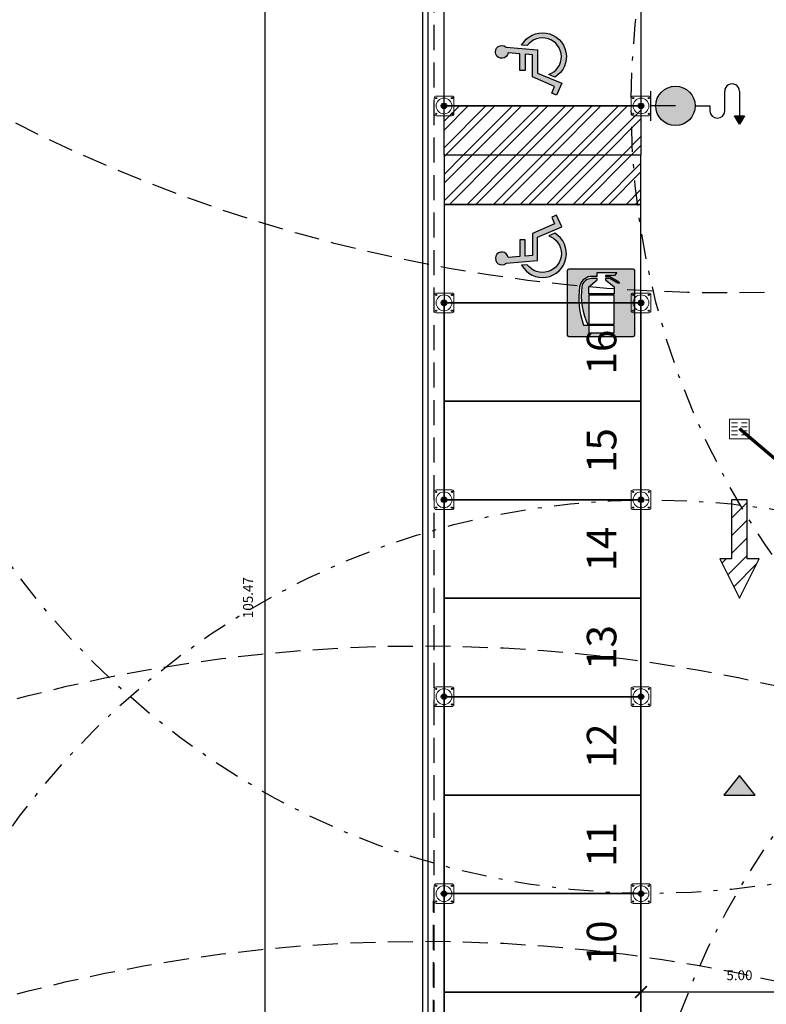
# Model space of a CAD drawing. Units: metres. Extents: x -572 to 1255, y 474 to 1400.
# Drawn here: x 865 to 884, y 553 to 578 of the extents above; entities that cross this region are included whole.
import ezdxf

# ---------------------------------------------------------------- set-up
doc = ezdxf.new("R2010")
doc.units = ezdxf.units.M
doc.header["$LTSCALE"] = 0.05
doc.set_wipeout_variables(frame=1)
doc.header["$PDMODE"] = 3
doc.header["$PDSIZE"] = 0.2
doc.linetypes.add('TRATTEGGIATA', pattern=[19.049999999999997, 12.7, -6.35])
doc.linetypes.add('TRATTOPUNTO', pattern=[25.4, 12.7, -6.35, 0, -6.35])
for name, color, linetype in [('L1', 192, 'Continuous'), ('PARK_A_MARCIAPIEDI', 2, 'Continuous'), ('PARK_A_STRUTTURA', 3, 'Continuous'), ('PARK_PARCHEGGI_TESTO', 7, 'Continuous'), ('PARK_PROIEZIONI_ALTO', 5, 'TRATTEGGIATA'), ('PARK_QUOTE', 5, 'Continuous'), ('PARK_SIMBOLI', 9, 'Continuous'), ('PARK_TRATTEGGI', 252, 'Continuous'), ('PARK_VVF_COPERTURAIDRANTI', 12, 'TRATTOPUNTO'), ('PARK_VVF_DISTANZE', 92, 'TRATTEGGIATA'), ('PARK_VVF_ESTINTORI', 10, 'Continuous'), ('PARK_VVF_USCITE', 92, 'Continuous')]:
    doc.layers.add(name, color=color, linetype=linetype)
for name, color, linetype, lineweight in [('PARK_FOGNAESISTENTE_BIANCA_LINEE', 122, 'Continuous', 70), ('PARK_FOGNAESISTENTE_BIANCA_POZZETTI', 122, 'Continuous', 9), ('PARK_PARCHEGGI_DIP', 24, 'Continuous', 35)]:
    doc.layers.add(name, color=color, linetype=linetype, lineweight=lineweight)
doc.styles.get("Standard").update_dxf_attribs({"font": 'arial.ttf'})
doc.dimstyles.get("Standard").update_dxf_attribs({"dimtxt": 0.25, "dimasz": 0.3, "dimexe": 0.18, "dimexo": 0.0625, "dimgap": 0.3, "dimtad": 1, "dimzin": 0, "dimdsep": 46, "dimtxsty": 'Standard', "dimblk": 'ARCHTICK', "dimcen": 0, "dimse1": 1, "dimse2": 1, "dimadec": 0, "dimazin": 0, "dimtfac": 1, "dimtofl": 0, "dimtmove": 0, "dimatfit": 3, "dimldrblk": 'ARCHTICK', "dimfxl": 1, "dimtolj": 1, "dimtzin": 0, "dimarcsym": 0})
pattern_1 = [(225.0000000000043, (2450.509028630518, 176.5728993405385), (0.3367596045401189, -0.3367596045400679), []), (225.0000000000043, (2450.284522130518, 176.5728993405378), (0.3367596045401189, -0.3367596045400679), [])]

# ---------------------------------------------------------------- blocks, each defined once
blk = doc.blocks.new('PARK_STRUTTURA')
at = {"layer": 'PARK_TRATTEGGI'}
h = blk.add_hatch(dxfattribs=at)
h.set_pattern_fill('ANSI37', color=256, scale=0.01)
h.set_pattern_definition([(45, (0, 0), (-0.02245064030267288, 0.02245064030267288), []), (135, (0, 0), (-0.02245064030267288, -0.02245064030267288), [])])
edge = h.paths.add_edge_path()
edge.add_arc((0, 0), 70, 0, 360)
at = {"layer": 'PARK_A_STRUTTURA', "color": 0, "linetype": 'Continuous', "lineweight": 15}
blk.add_lwpolyline([(-250, -200), (-250, 200, -0.414213562373095), (-200, 250), (200, 250, -0.414213562373095), (250, 200), (250, -200, -0.414213562373095), (200, -250), (-200, -250, -0.414213562373095)], format="xyb", close=True, dxfattribs=at)
at = {"layer": 'PARK_A_STRUTTURA', "color": 0}
for centre in [(-200, 200), (200, 200), (-200, -200), (200, -200)]:
    blk.add_circle(centre, 15, dxfattribs=at)
at = {"layer": 'PARK_A_STRUTTURA', "color": 0, "linetype": 'Continuous', "lineweight": 15}
blk.add_circle((0, 0), 200, dxfattribs=at)
at = {"layer": 'PARK_A_STRUTTURA', "color": 0, "linetype": 'Continuous', "lineweight": -3}
blk.add_circle((0, 0), 70, dxfattribs=at)
blk = doc.blocks.new('Simboli_Disabile')
h = blk.add_hatch(color=256)
edge = h.paths.add_edge_path()
edge.add_arc((-3.191891195797325e-15, 2.058075931898884e-14), 0.478117870613346, 35.966593448525316, 250.88101189052338, ccw=False)
edge.add_line((0.3869692730068893, 0.2808050568425877), (0.5299213478311687, 0.2942146124703193))
edge.add_arc((2.760014439218139e-13, -8.91786644530157e-13), 0.6061178706146972, 29.03922303937916, 238.6906760572423)
edge.add_line((-0.3149740937959903, -0.517851516669247), (-0.1565984442776424, -0.4517450890155252))
h = blk.add_hatch(color=256)
edge = h.paths.add_edge_path()
edge.add_line((0.4407347073948588, 0.0656334980855953), (0.4398347656761873, -0.3526087995080835))
edge.add_line((0.4398347656761873, -0.3526087995080835), (0.5748432274677727, -0.3526087995080835))
edge.add_line((0.5748432274677727, -0.3526087995080835), (0.5757674576480897, 0.076921408159911))
edge.add_line((0.5757674576480897, 0.07692140815991103), (0.8725198232560617, 0.100730529655926))
edge.add_arc((1.033911478709532, 0.1217039004179052), 0.1627487288157152, 187.4042782646906, 491.4772754982926)
edge.add_line((0.9261192609784304, 0.2436382537714288), (0.1249737843200821, 0.173559864437926))
edge.add_line((0.1249737843200821, 0.173559864437926), (0.1249737843200821, -0.4208593557953229))
edge.add_line((0.1249737843200821, -0.4208593557953229), (-0.4874124716197, -0.6762823915480787))
edge.add_line((-0.4874124716197, -0.6762823915480787), (-0.3583394971855339, -0.9750609934665355))
edge.add_line((-0.3583394971855339, -0.9750609934665355), (-0.2385435097047774, -0.9251513534611824))
edge.add_line((-0.2385435097047774, -0.9251513534611824), (-0.3071906686954206, -0.7575092451072798))
edge.add_line((-0.3071906686954206, -0.7575092451072798), (0.2558347656750813, -0.5144329489223984))
edge.add_line((0.2558347656750813, -0.5144329489223984), (0.2558347656750813, 0.05125247602402472))
edge.add_line((0.2558347656750813, 0.05125247602402475), (0.4407347598636081, 0.0656578825698724))
edge.add_line((0.4407347598636081, 0.0656578825698724), (0.4407347073948588, 0.0656334980855953))
for points in [[(-0.1565984442776424, -0.4517450890155252, -1.362760466499573), (0.3869692730068893, 0.2808050568425877), (0.5299213478311687, 0.2942146124703193, 1.299129703638091), (-0.3149740937959903, -0.517851516669247)], [(0.4407347073948588, 0.0656334980855953), (0.4398347656761873, -0.3526087995080835), (0.5748432274677727, -0.3526087995080835), (0.5757674576480897, 0.07692140815991103), (0.8725198232560617, 0.100730529655926, 4.016230081423687), (0.9261192609784304, 0.2436382537714288), (0.1249737843200821, 0.173559864437926), (0.1249737843200821, -0.4208593557953229), (-0.4874124716197, -0.6762823915480787), (-0.3583394971855339, -0.9750609934665355), (-0.2385435097047774, -0.9251513534611824), (-0.3071906686954206, -0.7575092451072798), (0.2558347656750813, -0.5144329489223984), (0.2558347656750813, 0.05125247602402475), (0.4407347598636081, 0.0656578825698724)]]:
    blk.add_lwpolyline(points, format="xyb", close=True)
blk = doc.blocks.new('PARK_DIR')
h = blk.add_hatch(color=10)
h.dxf.hatch_style = 1
h.paths.add_polyline_path([(-0.4000000000000909, 0), (0.4000000000000909, 0), (0, 0.5)])
blk.add_lwpolyline([(-0.4000000000000909, 0), (0.4000000000000909, 0), (0, 0.5), (-0.4000000000000909, 0)])
blk = doc.blocks.new('_ArchTick')
at = {"color": 0, "linetype": 'ByBlock', "const_width": 0.15}
blk.add_lwpolyline([(-0.5, -0.5), (0.5, 0.5)], dxfattribs=at)
blk = doc.blocks.new('*D218')
at = {"layer": 'Defpoints', "color": 0, "transparency": 16777216}
for p in [(0.9999999999999999, -0.2999999999979082), (-13.29999999999154, -105.7700000000003), (-9.29999999999518, -105.7700000000003)]:
    blk.add_point(p, dxfattribs=at)
at = {"layer": 'PARK_QUOTE', "color": 0, "lineweight": -2, "transparency": 16777216}
blk.add_line((-13.29999999999152, -0.2999999999979041), (-13.29999999999154, -105.7700000000003), dxfattribs=at)
at = {"layer": 'PARK_QUOTE', "color": 0, "lineweight": -2, "transparency": 16777216, "xscale": 0.3, "yscale": 0.3, "zscale": 0.3}
for p, rotation in [((-13.29999999999152, -0.2999999999979041), 90), ((-13.29999999999154, -105.7700000000003), 270)]:
    blk.add_blockref('_ArchTick', p, dxfattribs=dict(at, rotation=rotation))
at = {"layer": 'PARK_QUOTE', "color": 0, "transparency": 16777216, "insert": (-13.72764324692194, -53.03499999999912), "char_height": 0.25, "attachment_point": 5, "rotation": 90}
blk.add_mtext('\\A1;105.47', dxfattribs=at)
blk = doc.blocks.new('*D160')
at = {"layer": 'Defpoints', "color": 0, "transparency": 16777216}
for p in [(881.2727438018185, 553.1897285479625), (881.2727438018185, 553.1897285479625), (886.2727438018185, 553.189728547963)]:
    blk.add_point(p, dxfattribs=at)
at = {"layer": 'PARK_QUOTE', "color": 0, "lineweight": -2, "transparency": 16777216}
blk.add_line((886.2727438018185, 553.189728547963), (881.2727438018185, 553.1897285479625), dxfattribs=at)
at = {"layer": 'PARK_QUOTE', "color": 0, "lineweight": -2, "transparency": 16777216, "xscale": 0.3, "yscale": 0.3, "zscale": 0.3}
for p, rotation in [((881.2727438018185, 553.1897285479625), 180.0000000000052), ((886.2727438018185, 553.189728547963), 5.195843755245732e-12)]:
    blk.add_blockref('_ArchTick', p, dxfattribs=dict(at, rotation=rotation))
at = {"layer": 'PARK_QUOTE', "color": 0, "transparency": 16777216, "insert": (883.7727438018185, 553.6173717948932), "char_height": 0.25, "attachment_point": 5}
blk.add_mtext('\\A1;5.00', dxfattribs=at)
blk = doc.blocks.new('VVF_PERCORSOPIANO')
blk.add_wipeout([(-0.5, 1.5000000000000002), (0, 2.4999999999998854), (0.4999999999999997, 1.5000000000000002), (0.20000000000004525, 1.5000000000000002), (0.20000000000004525, 0), (-0.199999999999932, 0), (-0.19999999999993168, 1.5000000000000002)])
h = blk.add_hatch()
h.set_pattern_fill('ANSI31', color=256, scale=0.1)
h.set_pattern_definition([(45, (0, 0), (-0.2245064030267288, 0.2245064030267289), [])])
h.paths.add_polyline_path([(-0.1999999999999318, 0), (0.2000000000000455, 0), (0.2000000000000455, 1.5), (0.5, 1.5), (0, 2.499999999999886), (-0.5, 1.5), (-0.2000000000000455, 1.5)])
blk.add_lwpolyline([(-0.1999999999999318, 0), (0.2000000000000455, 0), (0.2000000000000455, 1.5), (0.5, 1.5), (0, 2.499999999999886), (-0.5, 1.5), (-0.2000000000000455, 1.5)], close=True)
blk = doc.blocks.new('VVF_ESTINTORE')
h = blk.add_hatch(color=10)
h.paths.add_polyline_path([(3.363312005333285, 3.280102995340286, 0.414213562373097), (3.220752005333282, 3.422662995340289), (-3.337007994666635, 3.422662995340289, 0.414213562373564), (-3.479567994666866, 3.280102995340287), (-3.479567994666866, -3.277657004659858, 0.414213562373097), (-3.337007994666863, -3.420217004659861), (3.220752005333054, -3.420217004659861, 0.414213562373564), (3.363312005333285, -3.277657004659859)])
h.paths.add_polyline_path([(1.260552005333068, -0.4977370046596832), (1.260552005333068, -0.5333770046597408), (1.260552005333068, -2.172817004659777), (-1.305527994666989, -2.172817004659777), (-1.305527994666988, -0.5333770046597408), (-1.305527994666988, -0.4977370046596832), (-1.305527994666988, 0.7853029953402313), (1.260552005333068, 0.7853029953402313)], flags=16)
h.paths.add_polyline_path([(1.260552005333068, 0.9278629953402344), (-1.305527994666988, 0.9278629953402343), (-1.305527994666988, 1.64066299534025), (-0.4501679946669696, 2.353462995340266), (-0.4501679946669696, 2.460382995340325), (-1.02040799465692, 2.460382995340325, 0.3536856038192587), (-2.018327994666586, 1.640662995341994, 0.1380582123700392), (-1.376807994666776, -2.279737004659835), (-1.840127994666958, -2.279737004659836, -0.1145819697976831), (-2.232167994667212, 1.64066299533866, -0.3161360693436477), (-1.16296799466747, 2.674222995340216), (-0.4501679946669697, 2.674222995340216), (-0.4501679946669696, 3.066262995340395), (1.545672005333529, 3.066262995340395), (1.296192005333126, 2.781142995340275), (0.4051920053332765, 2.781142995340275), (0.4051920053332764, 2.674222995340216), (0.8328720053328311, 2.674222995340215), (1.759512005333192, 2.139622995340261), (1.830792005333307, 1.997062995340258), (1.65259200533302, 1.997062995340258), (0.8328720053328306, 2.460382995340325), (0.4051920053332765, 2.460382995340325), (0.4051920053332765, 2.353462995340266), (1.260552005333068, 1.64066299534025)], flags=16)
h.paths.add_polyline_path([(1.260552005333068, -2.31537700465978), (1.260552005333068, -3.028177004659796), (-1.305527994666988, -3.028177004659796), (-1.305527994666988, -2.31537700465978)], flags=16)
for p, q in [((-3.479567994666866, 3.280102995340286), (-3.479567994666866, -3.277657004659858)), ((3.220752005333054, 3.422662995340289), (-3.337007994666635, 3.422662995340289)), ((-0.4501679946669697, 3.066262995340395), (1.545672005333529, 3.066262995340395)), ((-0.4501679946669697, 2.674222995340216), (-0.4501679946669697, 3.066262995340395)), ((1.545672005333529, 3.066262995340395), (1.296192005333126, 2.781142995340275)), ((3.363312005333285, -3.277657004659858), (3.363312005333285, 3.280102995340286)), ((-1.305527994666988, 1.64066299534025), (-0.4501679946669697, 2.353462995340266)), ((-0.4501679946669697, 2.674222995340216), (-1.162967994666758, 2.674222995340216)), ((-0.4501679946669697, 2.460382995340325), (-1.020407994666982, 2.460382995340325)), ((-0.4501679946669697, 2.353462995340266), (-0.4501679946669697, 2.460382995340325)), ((1.296192005333126, 2.781142995340275), (0.4051920053332765, 2.781142995340275)), ((0.4051920053332765, 2.781142995340275), (0.4051920053332765, 2.674222995340216)), ((0.4051920053332765, 2.674222995340216), (0.8328720053328311, 2.674222995340216)), ((0.8328720053328311, 2.460382995340325), (0.4051920053332765, 2.460382995340325)), ((0.4051920053332765, 2.460382995340325), (0.4051920053332765, 2.353462995340266)), ((0.4051920053332765, 2.353462995340266), (1.260552005333068, 1.64066299534025)), ((0.8328720053328311, 2.674222995340216), (1.759512005333193, 2.139622995340261)), ((1.65259200533302, 1.997062995340258), (0.8328720053328311, 2.460382995340325)), ((1.759512005333193, 2.139622995340261), (1.830792005333308, 1.997062995340258)), ((-1.305527994666988, 0.9278629953402344), (-1.305527994666988, 1.64066299534025)), ((-1.305527994666988, 0.9278629953402344), (-1.305527994666988, 1.64066299534025)), ((1.260552005333068, 1.64066299534025), (1.260552005333068, 0.9278629953402344)), ((1.830792005333308, 1.997062995340258), (1.65259200533302, 1.997062995340258)), ((1.260552005333068, 0.9278629953402344), (-1.305527994666988, 0.9278629953402344)), ((1.260552005333068, 0.7853029953402313), (-1.305527994666988, 0.7853029953402313)), ((-1.305527994666988, 0.7853029953402313), (-1.305527994666988, -0.4977370046596832)), ((1.260552005333068, -0.4977370046596832), (1.260552005333068, 0.7853029953402313)), ((-1.305527994666988, -0.5333770046597408), (-1.305527994666988, -0.4977370046596832)), ((-1.305527994666988, -0.5333770046597408), (-1.305527994666988, -2.172817004659777)), ((1.260552005333068, -0.5333770046597408), (1.260552005333068, -0.4977370046596832)), ((1.260552005333068, -2.172817004659777), (1.260552005333068, -0.5333770046597408)), ((-1.840127994666489, -2.279737004659836), (-1.376807994667104, -2.279737004659836)), ((-1.305527994666988, -2.172817004659777), (1.260552005333068, -2.172817004659777)), ((1.260552005333068, -2.31537700465978), (-1.305527994666988, -2.31537700465978)), ((-1.305527994666988, -2.31537700465978), (-1.305527994666988, -3.028177004659796)), ((1.260552005333068, -3.028177004659796), (1.260552005333068, -2.31537700465978)), ((-3.337007994666635, -3.420217004659861), (3.220752005333054, -3.420217004659861)), ((-1.305527994666988, -3.028177004659796), (1.260552005333068, -3.028177004659796))]:
    blk.add_line(p, q)
for centre, radius, start, end in [((-3.337007994666635, 3.280102995340286), 0.142560000000002, 90, 180), ((3.220752005333054, 3.280102995340286), 0.142560000000002, 0, 90), ((-0.9619164652551149, 1.396424171810878), 1.293519057026995, 98.94172951564975, 169.1162266222022), ((-1.012435889403775, 1.433388258498127), 1.027025678337082, 90.44475282571564, 168.3565685012384), ((6.405252005333125, 0.5246029953403024), 8.70922580830249, 172.6374800647287, 198.7837062102731), ((5.266300426385953, 0.8200051006033675), 7.330708738792126, 173.5723808135722, 205.0142363852281), ((-3.337007994666635, -3.277657004659858), 0.142560000000002, 180, 270), ((3.220752005333054, -3.277657004659858), 0.142560000000002, 270, 0)]:
    blk.add_arc(centre, radius, start, end)
blk = doc.blocks.new('PARK_FOGNE_CADITOIA')
for p, q in [((-0.2500000000000568, 0.25), (0.2500000000000568, 0.25)), ((-0.2499999999998295, -0.2500000000001137), (-0.2500000000000568, 0.25)), ((-0.1999999999999886, 0.1499999999998636), (-0.04999999999989768, 0.1499999999998636)), ((-0.1999999999999886, 0.04999999999995453), (-0.04999999999989768, 0.04999999999995453)), ((0.2000000000001023, 0.1499999999999773), (0.05000000000001137, 0.1499999999999773)), ((0.1999999999999886, 0.05000000000006821), (0.05000000000001137, 0.04999999999995453)), ((0.2500000000000568, 0.25), (0.2500000000000568, -0.25)), ((0.2500000000000568, -0.25), (-0.2499999999998295, -0.2500000000001137)), ((-0.1999999999998749, -0.05000000000006821), (-0.05000000000001137, -0.05000000000006821)), ((-0.1999999999999886, -0.1500000000000909), (-0.04999999999989768, -0.1500000000000909)), ((0.2000000000001023, -0.04999999999995453), (0.05000000000001137, -0.05000000000006821)), ((0.2000000000001023, -0.1499999999999773), (0.05000000000001137, -0.1499999999999773))]:
    blk.add_line(p, q)
blk = doc.blocks.new('VVF_IDRANTE')
for points in [[(-0.5, -0.625, 1), (0.5, -0.625, 1)], [(-0.4665063509461334, -2.25), (-0.25, -2.375), (-0.25, -2.125)]]:
    blk.add_hatch(color=256).paths.add_polyline_path(points)
for p, q in [((-0.375, 0), (0.375, 0)), ((0, -0.625), (0, 0)), ((0, -1.125), (0, -1.5)), ((0, -1.5), (-0.125, -1.5)), ((-0.125, -1.875), (0.375, -1.875)), ((0.375, -2.25), (-0.25, -2.25))]:
    blk.add_line(p, q)
for points in [[(-0.25, -2.375), (-0.4665063509461334, -2.25), (-0.25, -2.125)], [(-0.25, -2.125), (-0.25, -2.375)]]:
    blk.add_lwpolyline(points)
blk.add_circle((0, -0.625), 0.5)
for centre, start, end in [((-0.125, -1.6875), 90, 270), ((0.375, -2.0625), 270, 90)]:
    blk.add_arc(centre, 0.1875, start, end)
blk = doc.blocks.new('PARK_ESTAVIS')
at = {"layer": 'L1'}
h = blk.add_hatch(dxfattribs=at)
h.set_pattern_fill('ANSI32', color=256, scale=0.04999999999999997, angle=540.0000000000044)
h.set_pattern_definition(pattern_1)
h.paths.add_polyline_path([(-8.749999999997044, -40.54999999999927), (-3.749999999996362, -40.54999999999995), (-3.749999999996362, -41.79999999999973), (-8.749999999997044, -41.79999999999927)])
h = blk.add_hatch(dxfattribs=at)
h.set_pattern_fill('ANSI32', color=256, scale=0.04999999999999997, angle=540.0000000000044)
h.set_pattern_definition(pattern_1)
h.paths.add_polyline_path([(-8.749999999997044, -43.05000000000018), (-3.749999999996362, -43.04999999999973), (-3.749999999996362, -41.79999999999973), (-8.749999999997044, -41.80000000000018)])
for p, q in [((-3.749999999996362, -40.54999999999995), (-8.749999999997044, -40.54999999999927)), ((-3.749999999996362, -43.04999999999973), (-8.749999999997044, -43.05000000000018))]:
    blk.add_line(p, q, dxfattribs=at)
for points in [[(-3.749999999996135, -38.0499999999995), (-3.749999999996362, -41.79999999999973), (-8.749999999997044, -41.79999999999927), (-8.749999999996362, -38.04999999999927)], [(-8.749999999997044, -40.54999999999927), (-3.749999999996362, -40.54999999999995), (-3.749999999996362, -41.79999999999973), (-8.749999999997044, -41.79999999999927), (-8.749999999997044, -40.79999999999927)], [(-3.749999999996135, -45.55000000000018), (-3.749999999996362, -41.79999999999973), (-8.749999999997044, -41.80000000000018), (-8.749999999996362, -45.55000000000018)], [(-8.749999999997044, -43.05000000000018), (-3.749999999996362, -43.04999999999973), (-3.749999999996362, -41.79999999999973), (-8.749999999997044, -41.80000000000018), (-8.749999999997044, -42.80000000000018)]]:
    blk.add_lwpolyline(points, close=True, dxfattribs=at)
at = {"layer": 'PARK_A_MARCIAPIEDI'}
blk.add_lwpolyline([(-9.14999999999543, -65.55000000000109), (-9.149999999994861, -5.550000000000637), (-9.29999999999518, -5.550000000000637), (-9.299999999995862, -65.55000000000109)], close=True, dxfattribs=at)
at = {"layer": 'PARK_FOGNAESISTENTE_BIANCA_LINEE'}
blk.add_line((0.05000000000200089, -49.84999999999877), (-1.249999999999318, -48.74999999999761), dxfattribs=at)
at = {"layer": 'PARK_PARCHEGGI_DIP'}
for points in [[(-8.749999999996135, -45.55000000000064), (-8.749999999995453, -48.05000000000064), (-3.749999999994998, -48.05000000000018), (-3.749999999996135, -45.55000000000018)], [(-8.749999999995453, -48.05000000000064), (-8.749999999995453, -50.55000000000064), (-3.749999999995225, -50.55000000000018), (-3.749999999994998, -48.05000000000018)], [(-8.749999999995453, -50.55000000000064), (-8.749999999994998, -53.05000000000086), (-3.749999999994543, -53.05000000000041), (-3.749999999995225, -50.55000000000018)], [(-8.749999999994998, -53.05000000000086), (-8.74999999999477, -55.55000000000064), (-3.74999999999477, -55.55000000000018), (-3.749999999994543, -53.05000000000041)], [(-8.74999999999477, -55.55000000000064), (-8.749999999994998, -58.05000000000064), (-3.749999999994316, -58.05000000000018), (-3.74999999999477, -55.55000000000018)], [(-8.749999999994998, -58.05000000000064), (-8.749999999994088, -60.55000000000064), (-3.749999999994088, -60.55000000000018), (-3.749999999994316, -58.05000000000018)], [(-8.749999999994088, -60.55000000000064), (-8.749999999994316, -63.05000000000064), (-3.749999999993861, -63.05000000000018), (-3.749999999994088, -60.55000000000018)], [(-8.749999999994316, -63.05000000000064), (-8.749999999993861, -65.55000000000109), (-3.749999999993861, -65.55000000000018), (-3.749999999993861, -63.05000000000018)]]:
    blk.add_lwpolyline(points, close=True, dxfattribs=at)
at = {"layer": 'PARK_PROIEZIONI_ALTO'}
for p, q in [((-8.999999999994316, -60.71666666666738), (-9.019999999992024, -60.72999999999911)), ((-9.019999999992024, -105.7900000000003), (-9.019999999992024, -60.72999999999934))]:
    blk.add_line(p, q, dxfattribs=at)
blk.add_lwpolyline([(-8.999999999993861, -65.80000000000109), (-8.999999999999545, -5.300000000000637), (-1.539999999999964, -5.300000000000182)], dxfattribs=at)
at = {"layer": 'PARK_VVF_DISTANZE'}
for centre in [(-1.539999999999964, -5.300000000000182), (-9.019999999992024, -67.74000000000069), (-9.29999999999518, -94.26000000000033), (-9.29999999999518, -101.7600000000003)]:
    blk.add_circle(centre, 40, dxfattribs=at)
at = {"layer": 'L1', "xscale": -1}
blk.add_blockref('Simboli_Disabile', (-6.249999999996362, -39.2999999999995), dxfattribs=at)
at = {"layer": 'L1', "rotation": 180}
blk.add_blockref('Simboli_Disabile', (-6.249999999996362, -44.30000000000018), dxfattribs=at)
at = {"layer": 'PARK_A_STRUTTURA', "xscale": 0.0009999999999999998, "yscale": 0.0009999999999999998, "zscale": 0.0009999999999999998}
for p in [(-8.749999999996135, -40.55000000000064), (-3.749999999996135, -40.55000000000041), (-8.749999999996135, -45.55000000000064), (-3.749999999996135, -45.55000000000018), (-8.749999999995453, -50.55000000000064), (-3.749999999995225, -50.55000000000018), (-8.74999999999477, -55.55000000000064), (-3.74999999999477, -55.55000000000018), (-8.749999999994088, -60.55000000000064), (-3.749999999994088, -60.55000000000018)]:
    blk.add_blockref('PARK_STRUTTURA', p, dxfattribs=at)
at = {"layer": 'PARK_FOGNAESISTENTE_BIANCA_POZZETTI', "rotation": 180}
blk.add_blockref('PARK_FOGNE_CADITOIA', (-1.249999999999318, -48.74999999999761), dxfattribs=at)
at = {"layer": 'PARK_SIMBOLI'}
blk.add_blockref('PARK_DIR', (-1.249999999994543, -58.04999999999973), dxfattribs=at)
at = {"layer": 'PARK_VVF_ESTINTORI', "rotation": 89.99999999999999}
blk.add_blockref('VVF_IDRANTE', (-3.499999999996135, -40.55000000000041), dxfattribs=at)
at = {"layer": 'PARK_VVF_ESTINTORI', "xscale": 0.25, "yscale": 0.25, "zscale": 0.25}
blk.add_blockref('VVF_ESTINTORE', (-4.749999999996135, -45.55000000000018), dxfattribs=at)
at = {"layer": 'PARK_PARCHEGGI_TESTO', "char_height": 0.75, "attachment_point": 5, "rotation": 90.00000000000003}
for s, insert in [('16', (-4.750000000005116, -46.80000000000018)), ('15', (-4.750000000005116, -49.30000000000018)), ('14', (-4.750000000005116, -51.80000000000018)), ('13', (-4.750000000005116, -54.30000000000018)), ('12', (-4.750000000005116, -56.80000000000018)), ('11', (-4.750000000005116, -59.30000000000018)), ('10', (-4.750000000004661, -61.80000000000018))]:
    blk.add_mtext_dynamic_manual_height_columns(s, width=1.702919546607518, gutter_width=12.5, heights=[0], dxfattribs=dict(at, insert=insert))
at = {"layer": 'PARK_QUOTE'}
dim = blk.add_linear_dim(base=(-13.29999999999154, -105.7700000000003), p1=(1, -0.2999999999979082), p2=(-9.29999999999518, -105.7700000000003), angle=90, dimstyle='Standard', dxfattribs=at)
dim.commit()
dim.dimension.update_dxf_attribs({"geometry": '*D218', "text_midpoint": (-13.72764324692194, -53.03499999999912)})
dim = blk.add_aligned_dim(p1=(1.250000000006139, -63.04999999999973), p2=(-3.749999999993861, -63.05000000000018), distance=0, dimstyle='Standard', dxfattribs=at)
dim.commit()
dim.dimension.update_dxf_attribs({"geometry": '*D160', "text_midpoint": (-1.249999999993861, -62.62235675306954), "insert": (-885.0227438018123, -616.2397285479627)})
at = {"layer": 'PARK_VVF_USCITE', "rotation": 180}
blk.add_blockref('VVF_PERCORSOPIANO', (-1.249999999995225, -50.54999999999916), dxfattribs=at)
at = {"layer": 'PARK_VVF_COPERTURAIDRANTI'}
for centre in [(-3.49999999999352, -40.55000000000041), (16.00000000000387, -40.5301088463716), (-3.499999999993406, -70.55000000000018), (16.00000000000705, -70.54999999999836)]:
    blk.add_circle(centre, 20, dxfattribs=at)

msp = doc.modelspace()

# ---------------------------------------------------------------- block references
msp.add_blockref('PARK_ESTAVIS', (885.0227438018123, 616.2397285479627))

doc.saveas('drawing.dxf')
